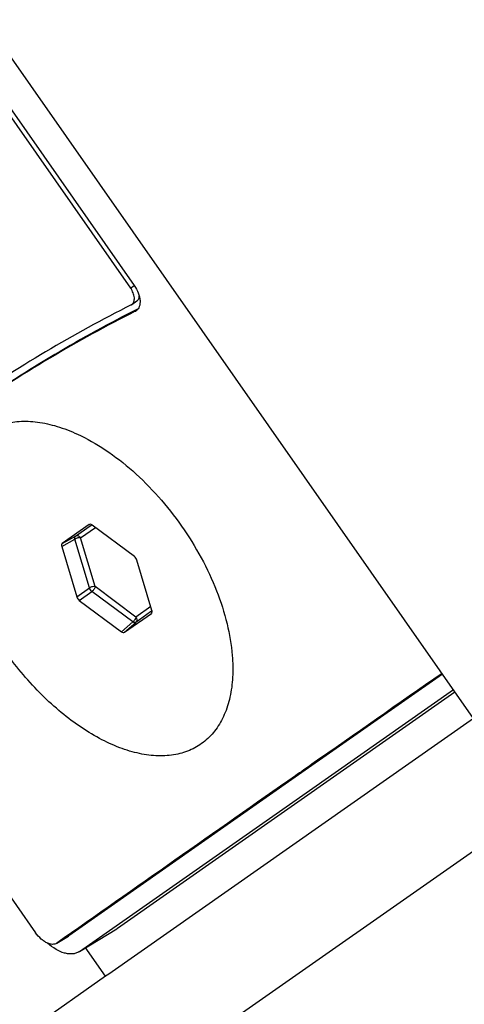
# Paper-space layout '13000625_1' of a CAD drawing. Units: millimetres. Extents: x 0 to 297, y 0 to 213.
# Drawn here: x 254 to 255, y 156 to 160 of the extents above; entities that cross this region are included whole.
import ezdxf

# ---------------------------------------------------------------- set-up
doc = ezdxf.new("R2010")
doc.units = ezdxf.units.MM
doc.header["$LTSCALE"] = 16.335
doc.layers.get('0').update_dxf_attribs({"linetype": 'CONTINUOUS'})

psp = doc.layouts.new('13000625_1')

# ---------------------------------------------------------------- linework, layer by layer
at = {"color": 7, "linetype": 'CONTINUOUS'}
for p, q in [((255.245177, 157.113881), (253.439826, 159.69219)), ((253.348858, 159.601236), (253.978873, 158.701482)), ((253.362398, 159.610716), (253.992412, 158.710962)), ((251.983431, 158.672246), (253.628103, 156.32341)), ((253.983577, 158.641295), (254.002356, 158.654444)), ((253.826213, 157.829396), (253.726354, 157.759474)), ((253.826213, 157.829396), (253.82671, 157.829697)), ((253.992772, 157.711596), (253.837269, 157.827409)), ((253.724439, 157.748405), (253.780083, 157.56267)), ((254.057558, 157.512805), (254.001914, 157.69854)), ((253.789225, 157.549613), (253.944728, 157.4338)), ((253.955784, 157.431813), (254.055643, 157.501735)), ((254.056097, 157.5021), (254.055643, 157.501735)), ((255.130462, 157.277712), (254.598777, 156.905422)), ((253.930497, 156.339825), (255.176348, 157.21218)), ((254.638651, 156.848476), (255.170336, 157.220766)), ((255.245177, 157.113881), (253.898151, 156.170683)), ((254.598777, 156.905422), (253.750409, 156.311388)), ((253.790283, 156.254442), (254.638651, 156.848476)), ((253.790335, 156.254356), (253.927676, 156.337982)), ((253.748998, 156.310466), (253.707006, 156.284897)), ((253.886563, 156.162569), (253.811664, 156.269536)), ((253.787647, 156.252719), (253.790335, 156.254356)), ((253.886563, 156.162569), (253.591318, 155.955837)), ((253.898151, 156.170683), (253.886563, 156.162569))]:
    psp.add_line(p, q, dxfattribs=at)
at = {"color": 9, "linetype": 'CONTINUOUS'}
for p, q in [((253.978873, 158.701482), (253.992412, 158.710962)), ((253.99616, 158.616283), (253.999468, 158.618599)), ((253.999468, 158.618599), (254.002764, 158.620907)), ((257.899767, 158.484336), (250.189314, 153.085418)), ((253.775068, 157.7866), (253.82997, 157.825042)), ((253.79401, 157.780405), (253.848836, 157.818795)), ((253.826213, 157.829396), (253.826722, 157.829675)), ((253.82997, 157.825042), (253.835223, 157.828721)), ((253.726354, 157.759474), (253.775068, 157.7866)), ((253.724439, 157.748405), (253.773153, 157.77553)), ((253.827067, 157.595569), (253.773153, 157.77553)), ((253.847924, 157.600444), (253.79401, 157.780405)), ((253.998593, 157.488231), (253.847924, 157.600444)), ((253.780083, 157.56267), (253.827067, 157.595569)), ((253.789225, 157.549613), (253.83621, 157.582512)), ((253.986878, 157.470299), (253.83621, 157.582512)), ((254.053419, 157.52662), (253.998593, 157.488231)), ((254.052837, 157.506755), (253.997935, 157.468312)), ((254.05809, 157.510433), (254.052837, 157.506755)), ((254.055643, 157.501735), (254.05608, 157.502119)), ((253.944728, 157.4338), (253.986878, 157.470299)), ((253.955784, 157.431813), (253.997935, 157.468312)), ((253.790283, 156.254442), (253.92762, 156.338073)), ((253.92762, 156.338073), (253.930497, 156.339825)), ((253.706979, 156.284942), (253.74897, 156.310512)), ((253.74897, 156.310512), (253.750409, 156.311388))]:
    psp.add_line(p, q, dxfattribs=at)
at = {"color": 7, "linetype": 'CONTINUOUS'}
for centre, radius, start, end in [((256.211779, 154.191619), 4.9762, 116.629917, 124.931874), ((256.222094, 154.176925), 4.966154, 116.629589, 124.93198), ((256.139142, 154.361132), 4.767677, 116.571184, 124.988521), ((253.973135, 158.656218), 0.018213, 296.694538, 304.980433), ((253.983574, 158.641315), 0.028018, 296.694107, 304.98066), ((253.900256, 156.383017), 0.052726, 301.335927, 304.998001), ((253.735289, 156.332983), 0.026362, 301.335617, 304.997885), ((253.693397, 156.304247), 0.023604, 301.335628, 305.126534), ((253.762023, 156.294804), 0.049272, 301.335927, 304.998001)]:
    psp.add_arc(centre, radius, start, end, dxfattribs=at)
for centre, major_axis, ratio, start_param, end_param in [((253.835392, 157.816216), (-0.009163, 0.013191), 0.57211136, -0.69298885, -0.06110202), ((253.835392, 157.816216), (-0.009163, 0.013191), 0.57211136, -1.04066695, -0.69298885), ((253.735599, 157.746341), (-0.009261, 0.013122), 0.57211136, -0.00213939, 1.04066695), ((253.990791, 157.70048), (-0.009177, 0.013106), 0.57649588, -2.0921995, -1.04939315), ((253.791206, 157.560729), (-0.009177, 0.013106), 0.57649588, 1.04939315, 2.0921995), ((254.046398, 157.514869), (-0.009261, 0.013122), 0.57211136, -3.08049064, -2.4486058), ((254.046398, 157.514869), (-0.009261, 0.013122), 0.57211136, -2.4486058, -2.1009257), ((253.946605, 157.444993), (-0.009163, 0.013191), 0.57211136, -4.18225961, -3.13945326), ((299.276965, 184.099947), (54.003019, 34.456198), 0.03000452, 2.50848067, 2.52409926), ((299.276965, 184.099947), (54.003019, 34.456198), 0.03000452, 2.52409926, 2.52607861), ((299.276965, 184.099947), (54.003019, 34.456198), 0.03000452, 2.52607861, 2.5557689)]:
    psp.add_ellipse(centre, major_axis=major_axis, ratio=ratio, start_param=start_param, end_param=end_param, dxfattribs=at)
for points, knots in [([(253.983577, 158.641295), (253.985232, 158.642454), (253.988259, 158.645461), (253.991276, 158.651387), (253.992797, 158.658487), (253.992819, 158.669633), (253.988861, 158.684741), (253.982704, 158.69601), (253.978873, 158.701482)], [0, 0, 0, 0, 0.0921101, 0.19037386, 0.29907864, 0.420068, 0.69557119, 1, 1, 1, 1]), ([(253.992412, 158.710962), (253.998306, 158.702544), (254.005646, 158.689116), (254.011629, 158.670404), (254.013858, 158.657125), (254.013824, 158.64481), (254.011484, 158.633886), (254.006841, 158.624769), (254.002184, 158.620142), (253.999637, 158.618359)], [0, 0, 0, 0, 0.30418779, 0.4473014, 0.58021705, 0.70112512, 0.80975964, 0.90795837, 1, 1, 1, 1]), ([(254.002356, 158.654444), (254.003592, 158.65531), (254.00589, 158.657429), (254.009489, 158.663041), (254.010664, 158.668184), (254.010955, 158.6717)], [0, 0, 0, 0, 0.22817905, 0.46643074, 1, 1, 1, 1]), ([(253.512746, 157.365749), (253.493212, 157.393646), (253.456671, 157.450652), (253.409703, 157.539328), (253.37169, 157.629155), (253.343458, 157.718268), (253.325642, 157.804835), (253.318676, 157.887087), (253.32281, 157.963359), (253.33813, 158.032102), (253.364583, 158.091839), (253.401906, 158.141059), (253.449352, 158.178231), (253.505522, 158.202191), (253.568711, 158.212504), (253.637326, 158.209278), (253.709892, 158.192863), (253.758027, 158.174186), (253.782365, 158.163003)], [0, 0, 0, 0, 0.0824324, 0.16368287, 0.24261892, 0.31821015, 0.38958783, 0.45611581, 0.51747764, 0.57378192, 0.6256746, 0.67441226, 0.72179976, 0.76990942, 0.82065842, 0.87547211, 0.93516706, 1, 1, 1, 1]), ([(253.782365, 158.163003), (253.818178, 158.146545), (253.889676, 158.105651), (253.989951, 158.027557), (254.08429, 157.932938), (254.140613, 157.861488), (254.166972, 157.823843)], [0, 0, 0, 0, 0.22820787, 0.47457474, 0.73391912, 1, 1, 1, 1]), ([(254.166972, 157.823843), (254.193331, 157.786199), (254.241209, 157.708835), (254.297855, 157.587824), (254.336943, 157.466886), (254.350918, 157.385714), (254.354134, 157.346431)], [0, 0, 0, 0, 0.26608088, 0.52542526, 0.77179213, 1, 1, 1, 1]), ([(254.354134, 157.346431), (254.356319, 157.319736), (254.357406, 157.268116), (254.348013, 157.194313), (254.327577, 157.128732), (254.296274, 157.072881), (254.254546, 157.028293), (254.203389, 156.996422), (254.144372, 156.978185), (254.07919, 156.973758), (254.009353, 156.982874), (253.936267, 157.005075), (253.861358, 157.039753), (253.786105, 157.086103), (253.712022, 157.14311), (253.640614, 157.209553), (253.573349, 157.284018), (253.532279, 157.337853), (253.512746, 157.365749)], [0, 0, 0, 0, 0.06483294, 0.12452789, 0.17934158, 0.23009058, 0.27820024, 0.32558774, 0.3743254, 0.42621808, 0.48252236, 0.54388419, 0.61041217, 0.68178985, 0.75738108, 0.83631713, 0.9175676, 1, 1, 1, 1]), ([(253.672239, 156.284786), (253.668172, 156.286554), (253.660005, 156.291095), (253.644332, 156.30318), (253.634102, 156.314843), (253.628103, 156.32341)], [0, 0, 0, 0, 0.22457472, 0.47040598, 1, 1, 1, 1]), ([(253.787647, 156.252719), (253.784119, 156.250571), (253.776302, 156.247079), (253.763304, 156.244673), (253.74918, 156.245011), (253.728433, 156.249222), (253.70142, 156.261541), (253.681872, 156.276197), (253.672237, 156.284783)], [0, 0, 0, 0, 0.09729837, 0.19933347, 0.30899749, 0.42808105, 0.69597579, 1, 1, 1, 1]), ([(253.705673, 156.284086), (253.703524, 156.282777), (253.698595, 156.280783), (253.690322, 156.28002), (253.681313, 156.281347), (253.675301, 156.283454), (253.672239, 156.284786)], [0, 0, 0, 0, 0.21774829, 0.4517167, 0.71107498, 1, 1, 1, 1])]:
    psp.add_open_spline(points, degree=3, knots=knots, dxfattribs=at)
at = {"color": 9, "linetype": 'CONTINUOUS'}
for points, knots in [([(253.773153, 157.77553), (253.772857, 157.77671), (253.772174, 157.780369), (253.77293, 157.785077), (253.775068, 157.7866)], [0, 0, 0, 0, 0.31674039, 1, 1, 1, 1]), ([(253.79401, 157.780405), (253.790619, 157.781015), (253.783219, 157.780115), (253.776362, 157.777542), (253.773153, 157.77553)], [0, 0, 0, 0, 0.47641394, 1, 1, 1, 1]), ([(253.79401, 157.780405), (253.791841, 157.783503), (253.78599, 157.78842), (253.77797, 157.788202), (253.775068, 157.7866)], [0, 0, 0, 0, 0.53286189, 1, 1, 1, 1]), ([(253.847924, 157.600444), (253.844533, 157.601053), (253.837133, 157.600154), (253.830276, 157.597581), (253.827067, 157.595569)], [0, 0, 0, 0, 0.4764138, 1, 1, 1, 1]), ([(253.847924, 157.600444), (253.847337, 157.597048), (253.843961, 157.590403), (253.839198, 157.584839), (253.83621, 157.582512)], [0, 0, 0, 0, 0.47641394, 1, 1, 1, 1]), ([(253.998593, 157.488231), (253.998006, 157.484835), (253.99463, 157.47819), (253.989867, 157.472626), (253.986878, 157.470299)], [0, 0, 0, 0, 0.4764138, 1, 1, 1, 1]), ([(253.997935, 157.468312), (253.997304, 157.467878), (253.993488, 157.466568), (253.989457, 157.468553), (253.986878, 157.470299)], [0, 0, 0, 0, 0.19751159, 1, 1, 1, 1]), ([(253.998593, 157.488231), (254.000762, 157.485133), (254.003381, 157.477953), (254.000433, 157.470491), (253.997935, 157.468312)], [0, 0, 0, 0, 0.53286202, 1, 1, 1, 1])]:
    psp.add_open_spline(points, degree=3, knots=knots, dxfattribs=at)
psp.add_open_spline([(253.83621, 157.582512), (253.8321, 157.585879), (253.828826, 157.590555), (253.827067, 157.595569)], degree=3, dxfattribs=at)

doc.saveas('drawing.dxf')
